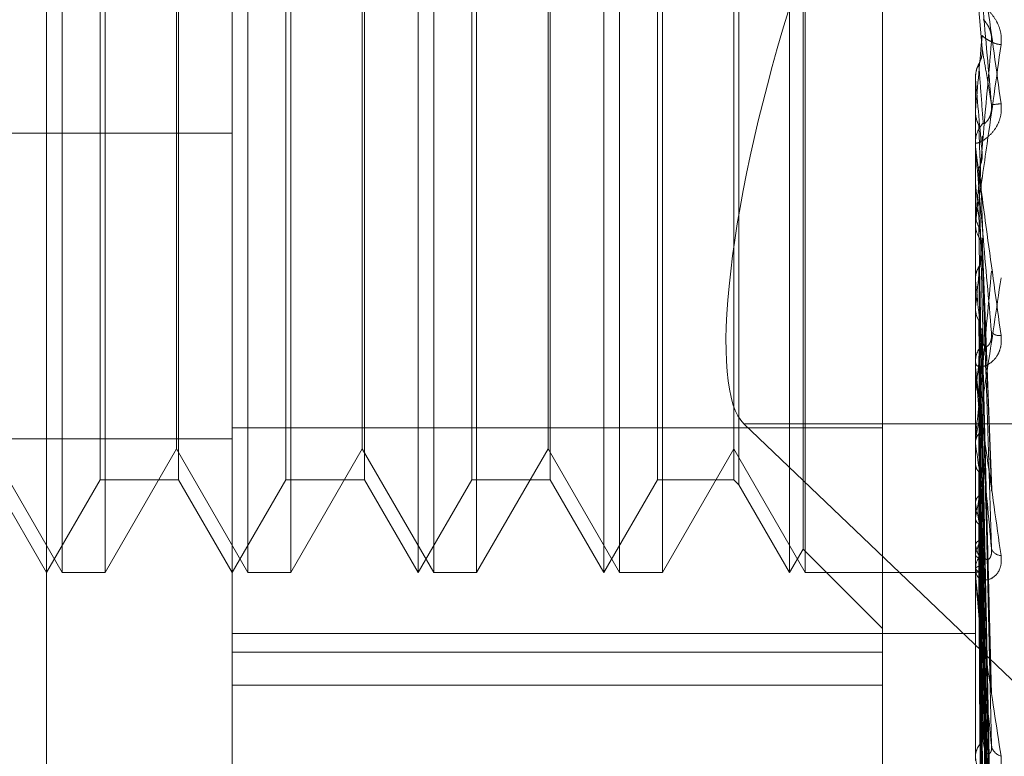
# Model space of a CAD drawing. Units: inches. Extents: x 0 to 23.4, y 0 to 16.5.
# Drawn here: x 12.2 to 12.2, y 7.9 to 7.9 of the extents above; entities that cross this region are included whole.
import ezdxf

# ---------------------------------------------------------------- set-up
doc = ezdxf.new("R2010")
doc.units = ezdxf.units.IN
doc.header["$MEASUREMENT"] = 0
doc.linetypes.add('HIDDEN', pattern=[0.07500000000000001, 0.05, -0.025])

msp = doc.modelspace()

# ---------------------------------------------------------------- linework, layer by layer
at = {"color": 7, "linetype": 'HIDDEN', "lineweight": 0}
for p, q in [((12.1969027292, 5.9828651356), (12.1969027292, 9.9071940678)), ((12.1837419811, 8.0687604505), (12.1837419811, 7.8797294856)), ((12.1753180835, 7.8749625244), (12.1753180835, 8.0639934893)), ((12.2146881622, 8.0639934893), (12.2146881622, 7.8749625244)), ((12.1654755638, 7.8923058951), (12.1654755638, 8.0424705466)), ((12.2097669024, 7.9231696067), (12.2097669024, 7.9805215149)), ((12.1663075515, 7.9155020426), (12.1663075515, 7.9745571608)), ((12.1761500712, 7.9155020426), (12.1761500712, 7.9745571608)), ((12.1851606032, 7.9155020426), (12.1851606032, 7.9745571608)), ((12.1859925908, 7.9155020426), (12.1859925908, 7.9745571608)), ((12.1950031229, 7.9155020426), (12.1950031229, 7.9745571608)), ((12.1958351105, 7.9155020426), (12.1958351105, 7.9745571608)), ((12.2048456425, 7.9155020426), (12.2048456425, 7.9745571608)), ((12.2056776302, 7.9155020426), (12.2056776302, 7.9745571608)), ((12.205566165, 7.9167500241), (12.205566165, 7.9733091793)), ((12.1683168545, 7.9204233025), (12.1683168545, 7.9696359009)), ((12.1724767928, 7.9696359009), (12.1724767928, 7.9207948626)), ((12.1781593742, 7.9204233025), (12.1781593742, 7.9696359009)), ((12.1823193125, 7.9696359009), (12.1823193125, 7.9207948626)), ((12.1880018939, 7.9204233025), (12.1880018939, 7.9696359009)), ((12.1921618322, 7.9696359009), (12.1921618322, 7.9207948626)), ((12.1978444136, 7.9204233025), (12.1978444136, 7.9696359009)), ((12.2018928866, 7.9696359009), (12.2018928866, 7.9207948626)), ((12.2021566162, 7.9698996304), (12.2021566162, 7.9205351155)), ((12.168580584, 7.950141571), (12.168580584, 7.9155020426)), ((12.1784231037, 7.950141571), (12.1784231037, 7.9155020426)), ((12.1882656234, 7.950141571), (12.1882656234, 7.9155020426)), ((12.1981081431, 7.950141571), (12.1981081431, 7.9155020426)), ((12.1723653276, 7.9220574108), (12.1723653276, 7.9490066705)), ((12.1822078473, 7.9220574108), (12.1822078473, 7.9490066705)), ((12.192050367, 7.9220574108), (12.192050367, 7.9490066705)), ((12.2150438003, 7.9432793845), (12.2146937803, 7.9472900125)), ((12.2146881622, 7.9417412423), (12.2146895674, 7.9417413033)), ((12.2146937803, 7.9416774349), (12.2146895674, 7.9417413033)), ((12.2146937803, 7.9380054294), (12.2146937803, 7.9416774349)), ((12.2146937803, 7.9399808897), (12.2146895674, 7.9399175719)), ((12.1014991859, 7.9387840401), (12.1753180835, 7.9387840401)), ((12.2146881622, 7.9381333038), (12.2146881622, 7.9382919687)), ((12.2146937803, 7.9342725175), (12.2146937803, 7.9382779193)), ((12.2146881622, 7.936247301), (12.2146895674, 7.9362473596)), ((12.2146937803, 7.9361860132), (12.2146895674, 7.9362473596)), ((12.2146937803, 7.9263790998), (12.2146937803, 7.9361860132)), ((12.2146937803, 7.9345662902), (12.2146895674, 7.9345062096)), ((12.2146937803, 7.9333168847), (12.2146937803, 7.9345662902)), ((12.2146881622, 7.9341457857), (12.2146881622, 7.933988643)), ((12.2150479152, 7.9332418047), (12.2150438003, 7.9330797189)), ((12.2155514246, 7.919883454), (12.2150485846, 7.9332417941)), ((12.2146937803, 7.931014222), (12.2146895674, 7.931070829)), ((12.2146937803, 7.9295298621), (12.2146895674, 7.92947519)), ((12.2155211454, 7.9094208122), (12.2150398316, 7.9284301329)), ((12.2146881622, 7.9265019513), (12.2146881622, 7.9266544542)), ((12.2146937803, 7.9154268478), (12.2146937803, 7.9266404047)), ((12.2146937803, 7.9263637952), (12.2146937803, 7.9266404047)), ((12.2146937803, 7.926348983), (12.2146895674, 7.9263988048)), ((12.2146937803, 7.9250536349), (12.2146895674, 7.9250063474)), ((12.2155221525, 7.8999179311), (12.2150403881, 7.9241057408)), ((12.1753180835, 7.9231696067), (12.2097669024, 7.9231696067)), ((12.2024234835, 7.9233861843), (12.2342454616, 7.8929620427)), ((12.2325777292, 7.9233861843), (12.2024234835, 7.9233861843)), ((12.2097669024, 7.9231696067), (12.2097669024, 7.9112946689)), ((12.2155258172, 7.8970655878), (12.2150423999, 7.9232402043)), ((12.1014991859, 7.9225961372), (12.1753180835, 7.9225961372)), ((12.2146881622, 7.9226949941), (12.2146881622, 7.9225459895)), ((12.1625228079, 7.9220574108), (12.1663075515, 7.9155020426)), ((12.168580584, 7.9155020426), (12.1723653276, 7.9220574108)), ((12.1723653276, 7.9220574108), (12.1761500712, 7.9155020426)), ((12.1784231037, 7.9155020426), (12.1822078473, 7.9220574108)), ((12.1822078473, 7.9220574108), (12.1859925908, 7.9155020426)), ((12.1882656234, 7.9155020426), (12.192050367, 7.9220574108)), ((12.192050367, 7.9220574108), (12.1958351105, 7.9155020426)), ((12.1981081431, 7.9155020426), (12.2018928866, 7.9220574108)), ((12.2018928866, 7.9220574108), (12.2056776302, 7.9155020426)), ((12.2146937803, 7.9223589103), (12.2146895674, 7.9224001461)), ((12.2146937803, 7.9212993913), (12.2146895674, 7.9212611973)), ((12.1626342731, 7.9204233025), (12.1654755638, 7.9155020426)), ((12.1654755638, 7.9155020426), (12.1683168545, 7.9204233025)), ((12.1683168545, 7.9204233025), (12.1724767928, 7.9204233025)), ((12.1724767928, 7.9207948626), (12.1724767928, 7.9204233025)), ((12.1724767928, 7.9204233025), (12.1753180835, 7.9155020426)), ((12.1753180835, 7.9155020426), (12.1781593742, 7.9204233025)), ((12.1781593742, 7.9204233025), (12.1823193125, 7.9204233025)), ((12.1823193125, 7.9207948626), (12.1823193125, 7.9204233025)), ((12.1823193125, 7.9204233025), (12.1851606032, 7.9155020426)), ((12.1851606032, 7.9155020426), (12.1880018939, 7.9204233025)), ((12.1880018939, 7.9204233025), (12.1921618322, 7.9204233025)), ((12.1921618322, 7.9207948626), (12.1921618322, 7.9204233025)), ((12.1921618322, 7.9204233025), (12.1950031229, 7.9155020426)), ((12.1950031229, 7.9155020426), (12.1978444136, 7.9204233025)), ((12.1978444136, 7.9204233025), (12.2018928866, 7.9204233025)), ((12.2018928866, 7.9207948626), (12.2018928866, 7.9204233025)), ((12.2018928866, 7.9204233025), (12.2021566162, 7.920159573)), ((12.2021566162, 7.9205351155), (12.2021566162, 7.920159573)), ((12.2155228126, 7.8920478569), (12.2150407524, 7.9205398254)), ((12.2021566162, 7.920159573), (12.2048456425, 7.9155020426)), ((12.2155252783, 7.8898134379), (12.2150421061, 7.9198619066)), ((12.2146937803, 7.9191882154), (12.2146895674, 7.919219375)), ((12.2146937803, 7.9184028192), (12.2146895674, 7.9183750994)), ((12.215523309, 7.8860940864), (12.2150410259, 7.9178603825)), ((12.2155248435, 7.8845581244), (12.2150418684, 7.9173944129)), ((12.2048456425, 7.9155020426), (12.205566165, 7.9167500241)), ((12.205566165, 7.9167500241), (12.2097669024, 7.9125492867)), ((12.2146937803, 7.9169514956), (12.2146895674, 7.9169714526)), ((12.2146937803, 7.9164686085), (12.2146895674, 7.9164523646)), ((12.2146881622, 7.9155402364), (12.2146881622, 7.9156810653)), ((12.2146937803, 7.9157295917), (12.2146895674, 7.9157376249)), ((12.215523722, 7.8822714003), (12.2150412532, 7.916163874)), ((12.2155244605, 7.8814893065), (12.2150416586, 7.9159266174)), ((12.1663075515, 7.9155020426), (12.168580584, 7.9155020426)), ((12.1761500712, 7.9155020426), (12.1784231037, 7.9155020426)), ((12.1859925908, 7.9155020426), (12.1882656234, 7.9155020426)), ((12.1958351105, 7.9155020426), (12.1981081431, 7.9155020426)), ((12.2056776302, 7.9155020426), (12.2146881622, 7.9155020426)), ((12.2146937803, 7.9155666665), (12.2146895674, 7.9155624856)), ((12.2146937803, 7.9055445166), (12.2146937803, 7.9156670158)), ((12.2155240958, 7.8807177778), (12.2150414585, 7.915511445)), ((12.1753180835, 7.9122709877), (12.2146881622, 7.9122709877)), ((12.2146881622, 7.9120514334), (12.2146881622, 7.9119159524)), ((12.1753180835, 7.9112946689), (12.2097669024, 7.9112946689)), ((12.2097669024, 7.9112946689), (12.2097669024, 7.9012133694)), ((12.2097669024, 7.9095376885), (12.1753180835, 7.9095376885))]:
    msp.add_line(p, q, dxfattribs=at)
at = {"color": 7, "linetype": 'HIDDEN', "lineweight": 0, "flags": 128}
msp.add_lwpolyline([(12.2146882078, 7.9386100477), (12.2146884256, 7.9396693468), (12.2146884976, 7.9398844538)], dxfattribs=at)
at = {"color": 7, "linetype": 'HIDDEN', "lineweight": 0}
for centre, radius, start, end in [((10.298862103, 8.1100824822), 1.923368287001733, 354.9261650809, 355.0454621526), ((12.216075163, 7.9444829805), 0.0009991417085115, 237.8228243888, 268.3872591613), ((15.094090912, 8.1952083722), 2.890537281942648, 185.0319167377, 185.1104076296), ((12.2177538845, 7.9199499792), 0.0204671831746315, 94.7836826505, 96.201016388), ((12.2161523887, 7.9382913096), 0.0014642265919443, 135.685487772, 179.9742059106), ((12.216146292, 7.938133305), 0.0014581298029275, 180.0000475524, 185.0312096241), ((13.1312981319, 8.020189783), 0.9204456370496734, 185.2363419461, 185.4698844205), ((12.216128193, 7.9339906366), 0.0014400321749107, 180.0793223575, 224.7052310651), ((11.7704297952, 7.9751269916), 0.4465977906867931, 354.1399544304, 354.597589189), ((12.6471183652, 7.9739278385), 0.4345487315253612, 185.6674500958, 186.1170092703), ((12.2159536526, 7.9286475419), 0.0005841122559574, 225.3399735869, 279.2002027385), ((11.9770891993, 7.9531895656), 0.2392646391126794, 353.2467717129, 354.0015549717), ((12.2160700714, 7.9266491276), 0.0013819193818201, 134.3119542976, 179.7791564007), ((12.2160343804, 7.9265019603), 0.0013462181456381, 180.0003824011, 185.2362984989), ((12.304780366, 7.9345575845), 0.0909087486134733, 187.7115483411, 189.2108613545), ((12.1692256486, 7.9274719185), 0.0463637742510454, 348.7197892378, 351.2012451941), ((12.2448921365, 7.9245376058), 0.0306684967671345, 190.045270117, 193.2804705843), ((12.2028653409, 7.9203890203), 0.0124612040918513, 341.6627654028, 347.7713231989), ((12.2205346596, 7.9184923132), 0.0060406945171435, 194.7779055497, 204.6354804325), ((12.216058312, 7.9169549813), 0.0005461477966699, 199.3708765284, 268.8177167495), ((12.2159211232, 7.9156662191), 0.0012330503503128, 131.4607965892, 179.310128716), ((12.2150517681, 7.9159046111), 0.0003984809198276, 206.05390044, 268.8542718328), ((12.2158357203, 7.915540261), 0.0011475580282833, 180.0012278764, 185.6718010278), ((12.2157268832, 7.9057381499), 0.0010391615821452, 126.778619861, 178.3313814351), ((12.2162106005, 7.9064361244), 0.000674863271571, 188.4602327518, 255.9743571768)]:
    msp.add_arc(centre, radius, start, end, dxfattribs=at)
msp.add_ellipse((12.2086386122, 7.9427739756), major_axis=(0.005783246660612916, 0.01964562620624655), ratio=0.2152854016, start_param=1.460084972063209, end_param=3.030881298858654, dxfattribs=at)
for points, knots in [([(12.21468816223411, 7.950013906497306), (12.21468866167505, 7.950014050950688), (12.21468974033409, 7.950014362931414), (12.21470023509661, 7.949953672336767), (12.21473673088088, 7.949719712311486), (12.21493230221033, 7.948384078048267), (12.21538728516656, 7.945147840727432), (12.21580160241215, 7.942132280555258), (12.21604704321669, 7.940345868035283)], [0, 0, 0, 0, 0.0132216410976264, 0.0285552137114701, 0.0542426430602195, 0.1337588501401067, 0.486840272760834, 1, 1, 1, 1]), ([(12.21554308091206, 7.940297409899785), (12.21538949885701, 7.942052752579529), (12.2151318215965, 7.944997835537485), (12.21485254901952, 7.948151369587328), (12.21472651153333, 7.94954674289572), (12.21470195488449, 7.949809177978906), (12.21469486975467, 7.949880819251406), (12.21469411472441, 7.949884153952801), (12.21469378029795, 7.949885630996061)], [0, 0, 0, 0, 0.5273188798742178, 0.8847263069758261, 0.959036259595995, 0.9800473728107613, 0.9911623590750941, 1, 1, 1, 1]), ([(12.21604704321668, 7.94348423455522), (12.21605802158859, 7.943671110057909), (12.21607041390159, 7.943882053879366), (12.21600143182225, 7.944265599788483), (12.21591955472438, 7.944499721666758), (12.21572418454386, 7.944878458229788), (12.21544144612208, 7.945251465924545), (12.21505537374101, 7.945594988427671), (12.214750563838, 7.945801109538364), (12.21470923056121, 7.945820474646676), (12.21468816223411, 7.945830345396539)], [0, 0, 0, 0, 0.1194461009600791, 0.1348299623659809, 0.2536738278696772, 0.281754655032814, 0.4371652095504075, 0.6109336935290239, 0.8016857882131361, 0.9999999999999999, 0.9999999999999999, 0.9999999999999999, 0.9999999999999999]), ([(12.21510471139904, 7.944802548947482), (12.21512938802685, 7.944784609657337), (12.21516298610865, 7.94476018469366), (12.21533286616754, 7.944534415038286), (12.21544439618246, 7.9443252362073), (12.21552395656171, 7.944065646512063), (12.21555391686928, 7.943835476065267), (12.21554614372779, 7.943693316185235), (12.21554308091206, 7.943637301571688)], [0, 0, 0, 0, 0.4235571565792212, 0.5766877106314826, 0.7311347586958368, 0.8323151788324673, 0.9339279095254104, 1, 1, 1, 1]), ([(12.21504380030305, 7.943970259764537), (12.21505748457801, 7.943956092937536), (12.21512590604792, 7.943885258704076), (12.21529035984245, 7.943751398141687), (12.21544541628732, 7.943681394447323), (12.21554308091206, 7.943637301571685)], [0, 0, 0, 0, 0.0846963374235179, 0.423482275747847, 1, 1, 1, 1]), ([(12.21468816223411, 7.934145785689442), (12.21468866167505, 7.934141181409193), (12.21468974033408, 7.934131237393504), (12.21470023509661, 7.934174111285146), (12.21473673088087, 7.934372881227223), (12.21493230221033, 7.93561182023818), (12.21538728516655, 7.93874540464861), (12.21580160241215, 7.941721312186037), (12.21604704321668, 7.94348423455522)], [0, 0, 0, 0, 0.013221641097654, 0.0285552137114169, 0.0542426430603895, 0.133758850139973, 0.4868402727607726, 1, 1, 1, 1]), ([(12.21554308091206, 7.943637301571685), (12.21538949885701, 7.941896615641973), (12.2151318215965, 7.938976123520458), (12.21485254901951, 7.935895254953881), (12.21472651153333, 7.93456605865757), (12.21470195488449, 7.934327830783061), (12.21469486975466, 7.93426806307671), (12.2146941147244, 7.934271150135815), (12.21469378029795, 7.934272517490579)], [0, 0, 0, 0, 0.5273188798741172, 0.8847263069754508, 0.9590362595960735, 0.9800473728111164, 0.9911623590754138, 1, 1, 1, 1]), ([(12.21486883185423, 7.942446890083278), (12.21489562342115, 7.942500599648816), (12.21499595960125, 7.942701745504001), (12.21505740394286, 7.942990815536566), (12.2150467204687, 7.943217440142376), (12.21504380030305, 7.943279384541503)], [0, 0, 0, 0, 0.2093091832022189, 0.7838766564303579, 1, 1, 1, 1]), ([(12.21504380030305, 7.943279384541503), (12.21505748457801, 7.943199946841863), (12.21512590604792, 7.942802757791577), (12.21529035984246, 7.941831549937954), (12.21544541628733, 7.940890281761858), (12.21554308091206, 7.940297409899785)], [0, 0, 0, 0, 0.0846963374235104, 0.4234822757477857, 1, 1, 1, 1]), ([(12.21468849760196, 7.941773590980779), (12.21470443236444, 7.941928534893076), (12.21472862543031, 7.942163779584127), (12.2148331517824, 7.942374843434758), (12.21486883185423, 7.942446890083278)], [0, 0, 0, 0, 0.6586499852848493, 1, 1, 1, 1]), ([(12.21486883185423, 7.942446890083278), (12.21487567570112, 7.942355241596204), (12.21490989494317, 7.941896999059311), (12.21498769278466, 7.940861484477653), (12.21506052760388, 7.939898430645171), (12.21510471139899, 7.93931421318336)], [0, 0, 0, 0, 0.0895371415801684, 0.4476858070866699, 1, 1, 1, 1]), ([(12.21468849760196, 7.941773590980779), (12.21468844082385, 7.941666861942758), (12.21468825227499, 7.94131243594834), (12.21468816405394, 7.940948113416886), (12.21468816230676, 7.940690472990323), (12.21468816223411, 7.940679760750392)], [0, 0, 0, 0, 0.2922709278859392, 0.970573858582026, 1, 1, 1, 1]), ([(12.21604704321669, 7.940345868035283), (12.21605802158859, 7.940158548804196), (12.21607041390159, 7.939947104105082), (12.21600143182225, 7.939570483780686), (12.21591955472439, 7.939344159846048), (12.21572418454386, 7.938985580211166), (12.21544144612208, 7.93864461452245), (12.21505537374102, 7.938362466689071), (12.214750563838, 7.938234256941174), (12.21470923056121, 7.938272483805989), (12.21468816223411, 7.93829196873809)], [0, 0, 0, 0, 0.1194461009599303, 0.1348299623657125, 0.2536738278702647, 0.2817546550332669, 0.4371652095506295, 0.6109336935290618, 0.8016857882135041, 1, 1, 1, 1]), ([(12.21510471139905, 7.939314213183438), (12.21512938802685, 7.939297348507957), (12.21516298610866, 7.939274386669294), (12.21533286616754, 7.939445655538335), (12.21544439618247, 7.939628523889209), (12.21552395656172, 7.939872861627134), (12.21555391686928, 7.940097654731572), (12.21554614372779, 7.940240948503818), (12.21554308091207, 7.940297409899777)], [0, 0, 0, 0, 0.4235571565785409, 0.5766877106316846, 0.731134758694782, 0.8323151788314058, 0.9339279095260631, 1, 1, 1, 1]), ([(12.21468849760195, 7.93988445378046), (12.21470443236443, 7.939731269243075), (12.2147286254303, 7.939498695735443), (12.2148331517824, 7.939291348101008), (12.21486883185423, 7.939220569982949)], [0, 0, 0, 0, 0.6586499853073166, 1, 1, 1, 1]), ([(12.21486883185423, 7.939220569982949), (12.21487567570112, 7.939032421713236), (12.21490989494317, 7.93809168015625), (12.21498769278466, 7.93600210428584), (12.21506052760388, 7.934119609916742), (12.21510471139899, 7.932977632132018)], [0, 0, 0, 0, 0.0895371415802993, 0.4476858070867953, 1, 1, 1, 1]), ([(12.21468816223411, 7.93813330383325), (12.21468866167505, 7.93812456510905), (12.21468974033409, 7.938105691798597), (12.21470023509661, 7.938011173041559), (12.21473673088088, 7.937713488683375), (12.21493230221032, 7.93622151719438), (12.21538728516656, 7.932868561875709), (12.21580160241215, 7.929855736356149), (12.21604704321669, 7.928070943839554)], [0, 0, 0, 0, 0.0132216410975359, 0.0285552137112551, 0.0542426430601765, 0.1337588501399907, 0.486840272760938, 1, 1, 1, 1]), ([(12.21503998770322, 7.938624599966757), (12.21504296578099, 7.938612093705218), (12.21506006077685, 7.938540304280538), (12.21505115479522, 7.938466350042549), (12.21504380030305, 7.938405279192974)], [0, 0, 0, 0, 0.1742075743813127, 1, 1, 1, 1]), ([(12.21554308091206, 7.92823206867067), (12.21538949885701, 7.929969046113865), (12.2151318215965, 7.932883316202175), (12.21485254901951, 7.936096105104299), (12.21472651153333, 7.937585437417426), (12.21470195488449, 7.937888959258801), (12.21469486975467, 7.937982299626957), (12.21469411472441, 7.937998329367662), (12.21469378029795, 7.938005429439805)], [0, 0, 0, 0, 0.5273188798739766, 0.884726306975478, 0.9590362595959566, 0.9800473728107644, 0.9911623590753176, 1, 1, 1, 1]), ([(12.21486883185423, 7.936926763081599), (12.21489562342115, 7.936978705588282), (12.21499595960125, 7.937173233691835), (12.21505740394286, 7.937453143457926), (12.2150467204687, 7.937673017965425), (12.21504380030306, 7.937733117327547)], [0, 0, 0, 0, 0.2093091832033248, 0.783876656434845, 0.9999999999999999, 0.9999999999999999, 0.9999999999999999, 0.9999999999999999]), ([(12.21486883185423, 7.9369267630816), (12.21487567570112, 7.936651313689133), (12.21490989494317, 7.935274066421665), (12.21498769278466, 7.932186190854965), (12.21506052760388, 7.929355274830603), (12.21510471139899, 7.927637955903487)], [0, 0, 0, 0, 0.0895371415801049, 0.4476858070867124, 0.9999999999999999, 0.9999999999999999, 0.9999999999999999, 0.9999999999999999]), ([(12.21468849760196, 7.936277627344197), (12.21468844082385, 7.935987654501897), (12.21468825227499, 7.935024712130341), (12.21468816405394, 7.934033391187526), (12.21468816230676, 7.933331997979259), (12.21468816223411, 7.93330283527202)], [0, 0, 0, 0, 0.2922709278855652, 0.970573858584205, 1, 1, 1, 1]), ([(12.21468849760196, 7.93447403315492), (12.21468843961626, 7.934120550562343), (12.21468824714712, 7.932947252818472), (12.21468819741935, 7.931773057745351), (12.21468816267321, 7.930952615605624)], [0, 0, 0, 0, 0.3012727114016866, 1, 1, 1, 1]), ([(12.21468849760196, 7.93447403315492), (12.21470443236444, 7.934328966890686), (12.21472862543031, 7.934108719008695), (12.2148331517824, 7.933913256725041), (12.21486883185423, 7.93384653567164)], [0, 0, 0, 0, 0.6586499852848262, 1, 1, 1, 1]), ([(12.21486883185423, 7.93384653567164), (12.21487567570112, 7.933478956153737), (12.21490989494317, 7.931641058157032), (12.21498769278466, 7.927546850802906), (12.21506052760388, 7.923838127910452), (12.21510471139899, 7.921588304897748)], [0, 0, 0, 0, 0.0895371415802062, 0.4476858070867575, 1, 1, 1, 1]), ([(12.21504380030305, 7.933079718896303), (12.21505748457801, 7.932700830557087), (12.21512590604792, 7.930806386227777), (12.21529035984246, 7.92636374438135), (12.21544541628733, 7.922345992559761), (12.21554308091206, 7.919815351384054)], [0, 0, 0, 0, 0.0846963374234777, 0.4234822757477606, 1, 1, 1, 1]), ([(12.21486883185423, 7.931699493779323), (12.21489562342115, 7.931747791889622), (12.21499595960124, 7.931928671489043), (12.21505740394286, 7.932189304320418), (12.2150467204687, 7.93239448189203), (12.21504380030306, 7.932450564069614)], [0, 0, 0, 0, 0.2093091832045469, 0.7838766564312044, 0.9999999999999999, 0.9999999999999999, 0.9999999999999999, 0.9999999999999999]), ([(12.21504380030306, 7.932450564069614), (12.21505748457801, 7.93201223593115), (12.21512590604792, 7.929820592192494), (12.21529035984246, 7.924615408757745), (12.21544541628733, 7.919804228201524), (12.21554308091206, 7.916773834050768)], [0, 0, 0, 0, 0.0846963374235268, 0.4234822757478801, 1, 1, 1, 1]), ([(12.21468849760196, 7.931097982863871), (12.21470443236444, 7.931235869059396), (12.21472862543031, 7.931445215751274), (12.2148331517824, 7.931634784488188), (12.21486883185423, 7.931699493779323)], [0, 0, 0, 0, 0.6586499852850349, 1, 1, 1, 1]), ([(12.21554308091206, 7.93148149453172), (12.21538949885701, 7.929817138371758), (12.2151318215965, 7.927024710990345), (12.21485254901951, 7.924171965114689), (12.21472651153333, 7.923010526743154), (12.21470195488449, 7.922826946809321), (12.21469486975466, 7.922792437601438), (12.2146941147244, 7.922808226407607), (12.21469378029795, 7.922815219762329)], [0, 0, 0, 0, 0.5273188798741523, 0.8847263069754941, 0.9590362595959678, 0.9800473728106016, 0.9911623590749052, 1, 1, 1, 1]), ([(12.21486883185423, 7.931699493779323), (12.21487567570112, 7.93125019894018), (12.21490989494317, 7.929003724246757), (12.21498769278466, 7.923975091563394), (12.21506052760388, 7.919378630028144), (12.21510471139899, 7.916590278016176)], [0, 0, 0, 0, 0.0895371415801004, 0.4476858070867125, 1, 1, 1, 1]), ([(12.21468816223411, 7.922694994096093), (12.21468866167505, 7.922681635264603), (12.21468974033408, 7.922652783756282), (12.21470023509661, 7.922659024291175), (12.21473673088088, 7.922782348781464), (12.21493230221032, 7.923795214514779), (12.21538728516655, 7.926639545065597), (12.21580160241215, 7.929455899661375), (12.21604704321668, 7.931124303149725)], [0, 0, 0, 0, 0.0132216410976111, 0.0285552137114656, 0.0542426430601647, 0.1337588501401153, 0.4868402727606096, 1, 1, 1, 1]), ([(12.21468849760196, 7.931097982863871), (12.21468844082385, 7.930635246591438), (12.21468825227499, 7.929098591089342), (12.21468816405394, 7.927516100653557), (12.21468816230676, 7.926396304844722), (12.21468816223411, 7.926349745686513)], [0, 0, 0, 0, 0.2922709278854184, 0.970573858574182, 1, 1, 1, 1]), ([(12.21468849760196, 7.92944511827889), (12.21468843961626, 7.928924179852071), (12.21468824714712, 7.927195054023416), (12.21468819741935, 7.925465112454062), (12.21468816267321, 7.924256355071939)], [0, 0, 0, 0, 0.3012727114388547, 1, 1, 1, 1]), ([(12.21468849760196, 7.92944511827889), (12.21470443236444, 7.92931341336055), (12.2147286254303, 7.929113451436492), (12.2148331517824, 7.928936939019814), (12.21486883185423, 7.928876686503784)], [0, 0, 0, 0, 0.6586499852876353, 1, 1, 1, 1]), ([(12.21486883185423, 7.928876686503784), (12.21487567570112, 7.928342961019185), (12.21490989494317, 7.925674333004954), (12.21498769278466, 7.919723469488244), (12.21506052760388, 7.914322560980754), (12.21510471139899, 7.911046207205607)], [0, 0, 0, 0, 0.0895371415802051, 0.4476858070866729, 0.9999999999999999, 0.9999999999999999, 0.9999999999999999, 0.9999999999999999]), ([(12.21502561629142, 7.928427500433002), (12.21503465928858, 7.928398244777614), (12.21505920876527, 7.928318822986567), (12.21504976523378, 7.928237454346471), (12.21504380030305, 7.928186058499266)], [0, 0, 0, 0, 0.3683580413295186, 0.9999999999999999, 0.9999999999999999, 0.9999999999999999, 0.9999999999999999]), ([(12.21510471139905, 7.927637955903557), (12.21512938802685, 7.92755225529113), (12.21516298610866, 7.927435570944727), (12.21533286616754, 7.927493692742895), (12.21544439618247, 7.927619225150768), (12.21552395656172, 7.927826578856082), (12.21555391686928, 7.928034577126522), (12.21554614372779, 7.928176247094803), (12.21554308091206, 7.928232068670642)], [0, 0, 0, 0, 0.4235571565783854, 0.5766877106335578, 0.7311347586954686, 0.8323151788314167, 0.9339279095246585, 1, 1, 1, 1]), ([(12.21604704321669, 7.928070943839554), (12.21605802158859, 7.927887814983247), (12.21607041390159, 7.927681100351246), (12.21600143182225, 7.927328469784949), (12.21591955472438, 7.927123801430293), (12.21572418454387, 7.926815065756987), (12.21544144612208, 7.9265471294533), (12.21505537374102, 7.926394817524263), (12.214750563838, 7.926425197671577), (12.21470923056121, 7.926577051490735), (12.21468816223411, 7.926654454159515)], [0, 0, 0, 0, 0.1194461009596307, 0.1348299623650295, 0.2536738278687218, 0.2817546550329356, 0.4371652095496991, 0.610933693528532, 0.8016857882130112, 0.9999999999999999, 0.9999999999999999, 0.9999999999999999, 0.9999999999999999]), ([(12.21504380030305, 7.928186058499266), (12.21505748457801, 7.927642120286727), (12.21512590604792, 7.924922425443719), (12.21529035984245, 7.918528074318618), (12.21544541628732, 7.912719275743434), (12.21554308091206, 7.909060516937884)], [0, 0, 0, 0, 0.0846963374235483, 0.4234822757478562, 1, 1, 1, 1]), ([(12.21486883185423, 7.926954009308549), (12.21489562342115, 7.926996917402915), (12.21499595960125, 7.927157611038198), (12.21505740394286, 7.927389546985265), (12.2150467204687, 7.927572611968965), (12.21504380030306, 7.927622650005993)], [0, 0, 0, 0, 0.2093091832022092, 0.7838766564306291, 0.9999999999999999, 0.9999999999999999, 0.9999999999999999, 0.9999999999999999]), ([(12.21504380030306, 7.927622650005993), (12.21505748457801, 7.927025483420539), (12.21512590604792, 7.924039646343029), (12.21529035984245, 7.916962438806268), (12.21544541628732, 7.910443124362909), (12.21554308091206, 7.906336836493384)], [0, 0, 0, 0, 0.0846963374235098, 0.4234822757477536, 1, 1, 1, 1]), ([(12.21486883185423, 7.926954009308549), (12.21487567570112, 7.926347107708845), (12.21490989494317, 7.923312599038025), (12.21498769278466, 7.916524957125137), (12.21506052760388, 7.910329078174851), (12.21510471139899, 7.906570471384724)], [0, 0, 0, 0, 0.0895371415802361, 0.4476858070867887, 1, 1, 1, 1]), ([(12.21468816223411, 7.926501951342217), (12.21468866167505, 7.926484645280696), (12.21468974033409, 7.926447268809685), (12.21470023509661, 7.926322338044389), (12.21473673088088, 7.925971688441628), (12.21493230221032, 7.92437730346374), (12.21538728516656, 7.921028814688519), (12.21580160241215, 7.918127615185685), (12.21604704321669, 7.916408949724247)], [0, 0, 0, 0, 0.0132216410977131, 0.0285552137116034, 0.0542426430602369, 0.1337588501398268, 0.4868402727609042, 1, 1, 1, 1]), ([(12.21468849760196, 7.926421863386751), (12.21468844082385, 7.925803088178775), (12.21468825227499, 7.923748258279883), (12.21468816405394, 7.9216317936769), (12.21468816230676, 7.920134067607227), (12.21468816223411, 7.920071794767408)], [0, 0, 0, 0, 0.2922709278854042, 0.970573858574372, 1, 1, 1, 1]), ([(12.21554308091206, 7.916773834050768), (12.21538949885701, 7.918429667366965), (12.2151318215965, 7.921207795271576), (12.21485254901952, 7.924363720464244), (12.21472651153333, 7.925893183431867), (12.21470195488449, 7.926226821961271), (12.21469486975467, 7.92633848786098), (12.21469411472441, 7.926366633284406), (12.21469378029795, 7.926379099770326)], [0, 0, 0, 0, 0.5273188798740315, 0.8847263069755064, 0.9590362595958126, 0.980047372810685, 0.9911623590751935, 1, 1, 1, 1]), ([(12.21468849760196, 7.924979467238663), (12.21468843961626, 7.924309901049643), (12.21468824714712, 7.922087442248235), (12.21468819741935, 7.919864278777676), (12.21468816267321, 7.918310893793723)], [0, 0, 0, 0, 0.3012727113757326, 1, 1, 1, 1]), ([(12.21486883185423, 7.924490645777119), (12.21487567570112, 7.923810064555447), (12.21490989494317, 7.920407157693164), (12.21498769278466, 7.912814717726194), (12.21506052760388, 7.905916826509054), (12.21510471139899, 7.901732357933356)], [0, 0, 0, 0, 0.0895371415802667, 0.4476858070867331, 1, 1, 1, 1]), ([(12.21502664227139, 7.924103512164327), (12.21503523026418, 7.924079662068729), (12.21505924756296, 7.924012962563326), (12.21504984240734, 7.92394489556193), (12.21504380030305, 7.923901167638921)], [0, 0, 0, 0, 0.3575752991520337, 0.9999999999999999, 0.9999999999999999, 0.9999999999999999, 0.9999999999999999]), ([(12.21504380030305, 7.923901167638921), (12.21505748457801, 7.923211838897276), (12.21512590604792, 7.919765190398291), (12.21529035984246, 7.911650238504496), (12.21544541628733, 7.904260338290902), (12.21554308091206, 7.899605698931546)], [0, 0, 0, 0, 0.084696337423458, 0.4234822757477835, 1, 1, 1, 1]), ([(12.21503064158676, 7.923241726008849), (12.2150374828989, 7.923260172140377), (12.21505942574458, 7.923319336319601), (12.21505017017978, 7.923381254867261), (12.21504380030306, 7.92342386852995)], [0, 0, 0, 0, 0.3117787109014684, 1, 1, 1, 1]), ([(12.21504380030306, 7.92342386852995), (12.21505748457801, 7.92268944665381), (12.21512590604792, 7.919017332168958), (12.21529035984245, 7.910323889250032), (12.21544541628732, 7.90233206592943), (12.21554308091206, 7.897298296283575)], [0, 0, 0, 0, 0.0846963374235409, 0.4234822757478307, 1, 1, 1, 1]), ([(12.21468849760196, 7.92241827605425), (12.21470443236444, 7.922519350386612), (12.21472862543031, 7.922672807206808), (12.2148331517824, 7.922813722429085), (12.21486883185423, 7.922861823842283)], [0, 0, 0, 0, 0.6586499852868931, 0.9999999999999999, 0.9999999999999999, 0.9999999999999999, 0.9999999999999999]), ([(12.21486883185423, 7.922861823842283), (12.21487567570112, 7.922119250487098), (12.21490989494317, 7.918406382888577), (12.21498769278466, 7.910105054809933), (12.21506052760388, 7.902533693653078), (12.21510471139899, 7.897940677927142)], [0, 0, 0, 0, 0.0895371415801727, 0.4476858070866855, 0.9999999999999999, 0.9999999999999999, 0.9999999999999999, 0.9999999999999999]), ([(12.21468849760196, 7.92241827605425), (12.21468843961626, 7.921665823456864), (12.21468824714712, 7.91916824379257), (12.21468819741935, 7.916671284045476), (12.2146881626732, 7.91492659013163)], [0, 0, 0, 0, 0.3012727113943194, 1, 1, 1, 1]), ([(12.21468849760196, 7.921238480297975), (12.21468844082385, 7.920444483830954), (12.21468825227499, 7.917807778838549), (12.21468816405393, 7.915090628761495), (12.21468816230676, 7.913167503130619), (12.21468816223411, 7.913087542918409)], [0, 0, 0, 0, 0.292270927885465, 0.9705738585742355, 1, 1, 1, 1]), ([(12.21468849760196, 7.921238480297975), (12.21470443236444, 7.921147123589733), (12.21472862543031, 7.921008420621114), (12.2148331517824, 7.920888031320692), (12.21486883185423, 7.920846936431222)], [0, 0, 0, 0, 0.6586499852835636, 1, 1, 1, 1]), ([(12.21486883185423, 7.920846936431222), (12.21487567570112, 7.920044097451064), (12.21490989494317, 7.916029901660925), (12.21498769278466, 7.907070295806001), (12.21506052760388, 7.898924729640084), (12.21510471139899, 7.893983383860688)], [0, 0, 0, 0, 0.0895371415801817, 0.4476858070867413, 0.9999999999999999, 0.9999999999999999, 0.9999999999999999, 0.9999999999999999]), ([(12.21502733083641, 7.920538037375248), (12.21503561495721, 7.920519729573264), (12.2150592750959, 7.920467440966625), (12.21504989569544, 7.92041438980288), (12.21504380030306, 7.920379913435124)], [0, 0, 0, 0, 0.3501298497498813, 1, 1, 1, 1]), ([(12.21504380030306, 7.920379913435124), (12.21505748457801, 7.919570108301127), (12.21512590604792, 7.915521077003086), (12.21529035984246, 7.90597881984533), (12.21544541628733, 7.897274908241243), (12.21554308091206, 7.891792619122072)], [0, 0, 0, 0, 0.0846963374235523, 0.4234822757477837, 1, 1, 1, 1]), ([(12.21486883185423, 7.919570839625371), (12.21489562342115, 7.919598566116446), (12.21499595960125, 7.919702403648971), (12.21505740394286, 7.91985313767441), (12.2150467204687, 7.919973166487964), (12.21504380030306, 7.920005974543852)], [0, 0, 0, 0, 0.2093091832030863, 0.7838766564393832, 1, 1, 1, 1]), ([(12.21504380030306, 7.920005974543852), (12.21505748457801, 7.919160841297147), (12.21512590604792, 7.914935169190035), (12.21529035984245, 7.90493969456658), (12.21544541628732, 7.895764207686034), (12.21554308091206, 7.889984889814206)], [0, 0, 0, 0, 0.084696337423437, 0.4234822757477937, 0.9999999999999999, 0.9999999999999999, 0.9999999999999999, 0.9999999999999999]), ([(12.21468849760196, 7.919231920943812), (12.21470443236444, 7.919308737353847), (12.21472862543031, 7.91942536441185), (12.2148331517824, 7.919533818739152), (12.21486883185423, 7.919570839625371)], [0, 0, 0, 0, 0.6586499852843238, 1, 1, 1, 1]), ([(12.21486883185423, 7.919570839625371), (12.21487567570112, 7.918719433050518), (12.21490989494317, 7.91446239923309), (12.21498769278466, 7.904947416614345), (12.21506052760388, 7.896274221970121), (12.21510471139899, 7.891012800863698)], [0, 0, 0, 0, 0.0895371415802156, 0.4476858070867127, 1, 1, 1, 1]), ([(12.21468849760196, 7.919231920943812), (12.21468843961626, 7.918372989692831), (12.21468824714712, 7.915521980562387), (12.21468819741935, 7.91267144104705), (12.2146881626732, 7.910679691300477)], [0, 0, 0, 0, 0.301272711408999, 1, 1, 1, 1]), ([(12.21468849760196, 7.918357366471908), (12.21468844082385, 7.917467639783501), (12.21468825227499, 7.914513033688063), (12.21468816405394, 7.911468483805162), (12.21468816230676, 7.909313680889346), (12.21468816223411, 7.909224087939407)], [0, 0, 0, 0, 0.2922709278859825, 0.9705738585822712, 1, 1, 1, 1]), ([(12.21468849760196, 7.918357366471908), (12.21470443236444, 7.91829153833843), (12.21472862543031, 7.918191594309055), (12.2148331517824, 7.918106349822269), (12.21486883185423, 7.918077251615451)], [0, 0, 0, 0, 0.6586499852847931, 1, 1, 1, 1]), ([(12.21486883185423, 7.918077251615451), (12.21487567570112, 7.917181171569328), (12.21490989494317, 7.912700770346068), (12.21498769278466, 7.902697822102817), (12.21506052760388, 7.893598982972422), (12.21510471139899, 7.888079353100345)], [0, 0, 0, 0, 0.0895371415801787, 0.4476858070866621, 1, 1, 1, 1]), ([(12.21502785728568, 7.917859072292678), (12.21503590991876, 7.91784653101781), (12.21505929698713, 7.917810107695165), (12.21504993727803, 7.917773539939188), (12.21504380030306, 7.917749563189351)], [0, 0, 0, 0, 0.3443199015963115, 1, 1, 1, 1]), ([(12.21486883185423, 7.91720000140198), (12.21489562342115, 7.917218485008391), (12.21499595960125, 7.917287707329982), (12.21505740394286, 7.91738887116713), (12.2150467204687, 7.917470254689873), (12.21504380030306, 7.917492499641593)], [0, 0, 0, 0, 0.2093091832032602, 0.7838766564362871, 1, 1, 1, 1]), ([(12.21504380030306, 7.917749563189351), (12.21505748457801, 7.916848550130469), (12.21512590604792, 7.912343478574119), (12.21529035984246, 7.901718798188202), (12.21544541628733, 7.892015457236814), (12.21554308091206, 7.885903662570558)], [0, 0, 0, 0, 0.0846963374234848, 0.4234822757477816, 1, 1, 1, 1]), ([(12.21504380030306, 7.917492499641593), (12.21505748457801, 7.916567200341831), (12.21512590604792, 7.91194069741229), (12.21529035984245, 7.901004453580154), (12.21544541628732, 7.890976929142028), (12.21554308091206, 7.884660942649982)], [0, 0, 0, 0, 0.0846963374235152, 0.4234822757477833, 1, 1, 1, 1]), ([(12.21468849760196, 7.916977961231093), (12.21468843961626, 7.916043595339851), (12.21468824714712, 7.912942199641375), (12.21468819741935, 7.909841106282798), (12.2146881626732, 7.9076742877287)], [0, 0, 0, 0, 0.3012727114119396, 1, 1, 1, 1]), ([(12.21468849760196, 7.916977961231093), (12.21470443236444, 7.917027743373604), (12.21472862543031, 7.91710332546367), (12.2148331517824, 7.917175399074026), (12.21486883185423, 7.917200001401982)], [0, 0, 0, 0, 0.6586499852853794, 1, 1, 1, 1]), ([(12.21486883185423, 7.917200001401982), (12.21487567570112, 7.916270533659392), (12.21490989494317, 7.911623193916816), (12.21498769278466, 7.901238453020857), (12.21506052760388, 7.891776896741492), (12.21510471139899, 7.886037231721867)], [0, 0, 0, 0, 0.0895371415800799, 0.4476858070867185, 1, 1, 1, 1]), ([(12.21510471139905, 7.916590278016241), (12.21512938802685, 7.916438838910288), (12.21516298610866, 7.916232649332435), (12.21533286616754, 7.916175523386522), (12.21544439618247, 7.916239182783098), (12.21552395656172, 7.916402058152634), (12.21555391686928, 7.916585743989654), (12.21554614372779, 7.916720669832199), (12.21554308091206, 7.916773834050725)], [0, 0, 0, 0, 0.4235571565787373, 0.5766877106318301, 0.7311347586947659, 0.8323151788325299, 0.9339279095252838, 1, 1, 1, 1]), ([(12.21468849760196, 7.916440256720805), (12.21468844082385, 7.91548695685151), (12.21468825227499, 7.912321236814921), (12.21468816405395, 7.909059325097008), (12.21468816230676, 7.906750725082708), (12.21468816223411, 7.906654737517419)], [0, 0, 0, 0, 0.2922709278858197, 0.9705738585742881, 1, 1, 1, 1]), ([(12.21604704321669, 7.916408949724247), (12.21605802158859, 7.916236629996726), (12.2160704139016, 7.916042116637229), (12.21600143182225, 7.915726220816458), (12.21591955472439, 7.915550605289368), (12.21572418454386, 7.915302872089304), (12.21544144612208, 7.91511764908674), (12.21505537374102, 7.915100678012011), (12.214750563838, 7.915288550036864), (12.21470923056121, 7.915548542417688), (12.21468816223411, 7.915681065289023)], [0, 0, 0, 0, 0.119446100959942, 0.1348299623655101, 0.2536738278694051, 0.2817546550328471, 0.43716520955016, 0.6109336935285636, 0.8016857882129755, 1, 1, 1, 1]), ([(12.21468849760196, 7.916440256720805), (12.21470443236444, 7.916402336362351), (12.21472862543031, 7.916344763509846), (12.2148331517824, 7.916297744794547), (12.21486883185423, 7.916281694955387)], [0, 0, 0, 0, 0.6586499852806964, 1, 1, 1, 1]), ([(12.21486883185423, 7.916281694955387), (12.21487567570112, 7.915324760510878), (12.21490989494317, 7.910540087228281), (12.21498769278466, 7.899855329208646), (12.21506052760388, 7.890132072866741), (12.21510471139899, 7.884233652706814)], [0, 0, 0, 0, 0.0895371415801938, 0.4476858070867417, 1, 1, 1, 1]), ([(12.21468849760196, 7.915737860892751), (12.21468844082385, 7.914761831301385), (12.21468825227499, 7.911520630360069), (12.21468816405394, 7.908181271958055), (12.21468816230676, 7.905817937142605), (12.21468816223411, 7.905719673799709)], [0, 0, 0, 0, 0.2922709278860334, 0.9705738585847113, 1, 1, 1, 1]), ([(12.21468849760196, 7.915737860892751), (12.21470443236444, 7.915758809511394), (12.21472862543031, 7.915790614899858), (12.2148331517824, 7.915823702865208), (12.21486883185423, 7.915834997442667)], [0, 0, 0, 0, 0.6586499852835676, 1, 1, 1, 1]), ([(12.21486883185423, 7.915834997442667), (12.21489562342115, 7.915843570118718), (12.21499595960125, 7.915875675354315), (12.21505740394286, 7.915923612678519), (12.2150467204687, 7.915963409497897), (12.21504380030306, 7.915974287354937)], [0, 0, 0, 0, 0.2093091832013014, 0.7838766564320513, 1, 1, 1, 1]), ([(12.21486883185423, 7.915834997442667), (12.21487567570112, 7.914861061918265), (12.21490989494317, 7.909991383217359), (12.21498769278466, 7.899112215637349), (12.21506052760388, 7.889204263018625), (12.21510471139899, 7.883193800534157)], [0, 0, 0, 0, 0.08953714158013, 0.4476858070866244, 1, 1, 1, 1]), ([(12.21502830128179, 7.91616306881737), (12.2150361592654, 7.916156433348398), (12.21505931603207, 7.916136879221733), (12.21504997293025, 7.91611779368872), (12.21504380030306, 7.916105184612787)], [0, 0, 0, 0, 0.339338549068134, 1, 1, 1, 1]), ([(12.21504380030306, 7.916105184612787), (12.21505748457801, 7.915145528588537), (12.21512590604792, 7.910347241797782), (12.21529035984246, 7.899024141815177), (12.21544541628733, 7.888672075540279), (12.21554308091206, 7.882151671510305)], [0, 0, 0, 0, 0.084696337423499, 0.4234822757476748, 1, 1, 1, 1]), ([(12.21504380030306, 7.915974287354937), (12.21505748457801, 7.915002264729654), (12.21512590604792, 7.91014214484779), (12.21529035984245, 7.898660396153179), (12.21544541628732, 7.888143255017119), (12.21554308091206, 7.881518876112819)], [0, 0, 0, 0, 0.0846963374234265, 0.4234822757478422, 1, 1, 1, 1]), ([(12.21468816223411, 7.915540236408424), (12.21468866167505, 7.915514988495738), (12.21468974033409, 7.91546045974721), (12.21470023509661, 7.91530963229703), (12.21473673088088, 7.91491869083993), (12.21493230221033, 7.913279517600393), (12.21538728516655, 7.910056518477348), (12.21580160241215, 7.907371801900279), (12.21604704321669, 7.905781380541716)], [0, 0, 0, 0, 0.0132216410974656, 0.0285552137112905, 0.0542426430601147, 0.1337588501399328, 0.4868402727608766, 1, 1, 1, 1]), ([(12.21468849760196, 7.915556440386053), (12.21468843961626, 7.914574022321172), (12.21468824714712, 7.911313129357067), (12.21468819741935, 7.908052177841096), (12.21468816267321, 7.905773662030087)], [0, 0, 0, 0, 0.3012727113998355, 1, 1, 1, 1]), ([(12.21468849760196, 7.915556440386053), (12.21470443236444, 7.915547798343176), (12.21472862543031, 7.915534677500437), (12.2148331517824, 7.9155275839355), (12.21486883185423, 7.915525162547005)], [0, 0, 0, 0, 0.6586499852854466, 1, 1, 1, 1]), ([(12.21554308091206, 7.906336836493384), (12.21538949885701, 7.907851679552302), (12.2151318215965, 7.910393256492397), (12.21485254901952, 7.913378254616478), (12.21472651153333, 7.914892569461959), (12.21470195488449, 7.91524426611366), (12.21469486975466, 7.915370221648351), (12.21469411472441, 7.91540946550557), (12.21469378029795, 7.915426847833987)], [0, 0, 0, 0, 0.5273188798740474, 0.8847263069755396, 0.9590362595960459, 0.9800473728107805, 0.9911623590748434, 1, 1, 1, 1]), ([(12.21486883185423, 7.915525162547005), (12.21489641218502, 7.915523488799928), (12.21498537476661, 7.915518089993726), (12.21501101593381, 7.915513987472607), (12.21502870778276, 7.91551115682206)], [0, 0, 0, 0, 0.3100217000869058, 1, 1, 1, 1]), ([(12.21486883185423, 7.915525162547005), (12.21487567570112, 7.914541959808204), (12.21490989494317, 7.909625945025045), (12.21498769278466, 7.898645552222717), (12.21506052760388, 7.888649302487194), (12.21510471139899, 7.882585276312183)], [0, 0, 0, 0, 0.0895371415800942, 0.4476858070867376, 0.9999999999999999, 0.9999999999999999, 0.9999999999999999, 0.9999999999999999]), ([(12.21504380030306, 7.915506209831581), (12.21505748457801, 7.914522595311037), (12.21512590604792, 7.909604515872305), (12.21529035984246, 7.897992242628438), (12.21544541628733, 7.887365601677249), (12.21554308091206, 7.880672252673945)], [0, 0, 0, 0, 0.0846963374234975, 0.423482275747667, 1, 1, 1, 1]), ([(12.21510471139904, 7.906570471384782), (12.21512938802685, 7.906358767189165), (12.21516298610866, 7.906070524608428), (12.21533286616754, 7.905900215598959), (12.21544439618247, 7.90589970116778), (12.21552395656172, 7.906012211461321), (12.21555391686928, 7.906164945980177), (12.21554614372779, 7.906288251125491), (12.21554308091206, 7.906336836493328)], [0, 0, 0, 0, 0.4235571565779127, 0.5766877106323955, 0.7311347586941377, 0.8323151788317691, 0.9339279095248102, 1, 1, 1, 1]), ([(12.21604704321669, 7.905781380541716), (12.21605802158859, 7.905626098026904), (12.2160704139016, 7.905450816159518), (12.21600143182224, 7.905183072382308), (12.21591955472438, 7.905042856885496), (12.21572418454386, 7.904865079881974), (12.21544144612208, 7.904769264622445), (12.21505537374102, 7.904888247780884), (12.214750563838, 7.905226821498797), (12.21470923056121, 7.905585555639241), (12.21468816223411, 7.90576840899128)], [0, 0, 0, 0, 0.1194461009598817, 0.1348299623654305, 0.2536738278691703, 0.2817546550329408, 0.4371652095504212, 0.610933693528997, 0.8016857882129335, 1, 1, 1, 1])]:
    msp.add_open_spline(points, degree=3, knots=knots, dxfattribs=at)

doc.saveas('drawing.dxf')
